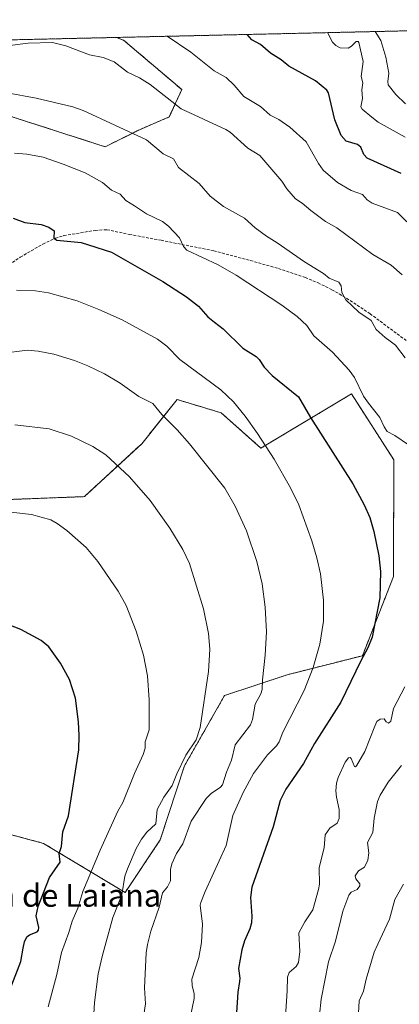
# Model space of a CAD drawing. Units: metres. Extents: x 654789 to 658244, y 4748682 to 4751073.
# Drawn here: x 657880 to 658015, y 4750724 to 4751073 of the extents above; entities that cross this region are included whole.
import ezdxf
from ezdxf.enums import TextEntityAlignment as Align

# ---------------------------------------------------------------- set-up
doc = ezdxf.new("R2010")
doc.units = ezdxf.units.M
doc.header["$MEASUREMENT"] = 0
doc.linetypes.add('TRAZOS', pattern=[0.75, 0.5, -0.25])
doc.linetypes.add('TRAZOSX2', pattern=[1.5, 1, -0.5])
for name, color, linetype, lineweight in [('Arbolado forestal', 92, 'TRAZOS', 0), ('Arbolado forestal CxS', 92, 'Continuous', 0), ('Comarca CxS', 133, 'Continuous', 0), ('Comunidad Autónoma CxS', 142, 'Continuous', 0), ('Curva de nivel maestra', 36, 'Continuous', 30), ('Curva de nivel normal', 36, 'Continuous', 0), ('Municipio CxS', 142, 'Continuous', 0), ('Prado', 92, 'Continuous', 0), ('Prado CxS', 92, 'Continuous', 0), ('Provincia CxS', 1, 'Continuous', 0), ('Senda', 19, 'TRAZOSX2', 0), ('Texto cartográfico', 19, 'Continuous', 0)]:
    doc.layers.add(name, color=color, linetype=linetype, lineweight=lineweight)
doc.styles.add('Arial', font='txt', dxfattribs={"height": 0.2})

# ---------------------------------------------------------------- blocks, each defined once
blk = doc.blocks.new('*U176')
at = {"layer": 'Curva de nivel normal', "color": 36, "linetype": 'Continuous', "lineweight": 0}
blk.add_polyline3d([(658016.98, 4751043.06, 1015), (658013.53, 4751046.46, 1015), (658010.9, 4751049.79, 1015), (658010.7, 4751051.01, 1015), (658011.1, 4751054.03, 1015), (658010.09, 4751059.65, 1015), (658008.28, 4751065.52, 1015), (658006.3107, 4751068.7289, 1015), (658006.309, 4751068.7315, 1015)], dxfattribs=at)
blk = doc.blocks.new('*U197')
at = {"layer": 'Curva de nivel normal', "color": 36, "linetype": 'Continuous', "lineweight": 0}
for points in [[(657878.5, 4751025.59, 1045), (657882.85, 4751025.24, 1045), (657888.67, 4751024.17, 1045), (657895.78, 4751021.76, 1045), (657903.51, 4751018.66, 1045), (657909.66, 4751015.16, 1045), (657912.84, 4751012.47, 1045), (657915.96, 4751011.11, 1045), (657917.92, 4751008.86, 1045), (657921, 4751006.95, 1045), (657925.26, 4751004.17, 1045), (657930.93, 4751001.34, 1045), (657933.08, 4750999.77, 1045), (657936.98, 4750995.62, 1045), (657938.36, 4750992.53, 1045), (657939.51, 4750991.25, 1045), (657950.65, 4750986.01, 1045), (657957.06, 4750982.37, 1045), (657973.21, 4750971.74, 1045), (657978.66, 4750967.74, 1045), (657982.04, 4750964.49, 1045), (657984.56, 4750960.83, 1045), (657991.2, 4750955.06, 1045), (657997.1, 4750948.64, 1045), (657998.9, 4750946.08, 1045), (658002.09, 4750939.52, 1045), (658003.86, 4750936.94, 1045), (658007.89, 4750931.86, 1045), (658009.4, 4750928.55, 1045), (658010.56, 4750926.91, 1045), (658013.27, 4750925.59, 1045), (658018.05, 4750922.19, 1045)], [(658016.75, 4750836.49, 1045), (658012.71, 4750828.76, 1045), (658011.79, 4750824.23, 1045), (658010.94, 4750823.6, 1045), (658010.2, 4750824.06, 1045), (658009.5, 4750825.05, 1045), (658008.05, 4750825.03, 1045), (658006.82, 4750824.21, 1045), (658006.16, 4750822.52, 1045), (658002.56, 4750813.49, 1045), (657999.7, 4750808.44, 1045), (657999.27, 4750808.05, 1045), (657998.92, 4750808.16, 1045), (657997.73, 4750811.04, 1045), (657997.38, 4750811.34, 1045), (657996.81, 4750811.26, 1045), (657995.67, 4750809.74, 1045), (657993.13, 4750804.36, 1045), (657992.6, 4750802.35, 1045), (657992.36, 4750799.63, 1045), (657992.55, 4750797.35, 1045), (657993.54, 4750793.01, 1045), (657993.48, 4750789.78, 1045), (657992.77, 4750788.06, 1045), (657990.23, 4750786.35, 1045), (657988.6, 4750784, 1045), (657988.14, 4750779.32, 1045), (657986.37, 4750772.39, 1045), (657986.55, 4750766.51, 1045), (657986.19, 4750764.61, 1045), (657984.18, 4750757.39, 1045), (657981.37, 4750753.18, 1045), (657979.25, 4750749.27, 1045), (657979.62, 4750742.58, 1045), (657979.11, 4750738.73, 1045), (657978.25, 4750737.32, 1045), (657975.78, 4750735.18, 1045), (657975.15, 4750733.58, 1045), (657975.09, 4750728.67, 1045), (657973.71, 4750706.8, 1045)]]:
    blk.add_polyline3d(points, dxfattribs=at)
blk = doc.blocks.new('*U201')
at = {"layer": 'Curva de nivel normal', "color": 36, "linetype": 'Continuous', "lineweight": 0}
blk.add_polyline3d([(657932.53, 4751067.05, 1030), (657940.96, 4751061.41, 1030), (657949.25, 4751054.77, 1030), (657953.44, 4751052.46, 1030), (657956.29, 4751049.73, 1030), (657959.72, 4751045.68, 1030), (657965.65, 4751042.2, 1030), (657969.05, 4751039.05, 1030), (657972.12, 4751037.6, 1030), (657976.08, 4751034.8, 1030), (657981.87, 4751029.64, 1030), (657986.13, 4751021.94, 1030), (657987.89, 4751019.62, 1030), (657992.9, 4751015.22, 1030), (657997.72, 4751012.41, 1030), (658001.82, 4751011.02, 1030), (658003.41, 4751009.04, 1030), (658005.2, 4751007.92, 1030), (658014.17, 4751004.57, 1030), (658017.51, 4751001.33, 1030)], dxfattribs=at)
blk = doc.blocks.new('*U206')
at = {"layer": 'Curva de nivel normal', "color": 36, "linetype": 'Continuous', "lineweight": 0}
for points in [[(657874.96, 4751063.57, 1035), (657883.32, 4751064.59, 1035), (657891.9, 4751064.8, 1035), (657896.72, 4751063.68, 1035), (657905.06, 4751060.46, 1035), (657909.86, 4751059.51, 1035), (657913.77, 4751058.02, 1035), (657918.56, 4751054.34, 1035), (657922.79, 4751052.28, 1035), (657926.52, 4751049.92, 1035), (657937.48, 4751041.32, 1035), (657953.36, 4751034.05, 1035), (657954.86, 4751033.09, 1035), (657961.12, 4751027.36, 1035), (657965.37, 4751024.79, 1035), (657973.14, 4751015.69, 1035), (657974.97, 4751012.97, 1035), (657978.07, 4751009.47, 1035), (657980.39, 4751007.91, 1035), (657983.48, 4751005.24, 1035), (657988.62, 4751001.39, 1035), (657992.7, 4750999.2, 1035), (658005.41, 4750989.64, 1035), (658011.88, 4750985.87, 1035), (658015.8, 4750982.48, 1035)], [(658016.26, 4750766.5, 1035), (658013.18, 4750761.11, 1035), (658011.3, 4750754.12, 1035), (658007.24, 4750745.17, 1035), (658005.88, 4750742.43, 1035), (658003.07, 4750732.78, 1035), (658002.16, 4750728.57, 1035), (658000.62, 4750725.16, 1035), (658000.19, 4750718.67, 1035)]]:
    blk.add_polyline3d(points, dxfattribs=at)
blk = doc.blocks.new('*U216')
at = {"layer": 'Curva de nivel normal', "color": 36, "linetype": 'Continuous', "lineweight": 0}
for points in [[(657986.48, 4750720.05, 1040), (657987.08, 4750725.71, 1040), (657989.69, 4750738.93, 1040), (657992.17, 4750746.3, 1040), (657994.04, 4750754, 1040), (657994.83, 4750756.94, 1040), (657996.98, 4750762.6, 1040), (657997.73, 4750763.62, 1040), (657999.89, 4750764.59, 1040), (658000.77, 4750765.89, 1040), (658000.78, 4750766.6, 1040), (657999.37, 4750768.43, 1040), (657999.23, 4750769.39, 1040), (658000.32, 4750771.28, 1040), (658002.53, 4750772.54, 1040), (658003.63, 4750775.01, 1040), (658004.02, 4750777.65, 1040), (658003.6, 4750781.22, 1040), (658005.44, 4750784.82, 1040), (658005.85, 4750789.92, 1040), (658007.13, 4750795.82, 1040), (658007.98, 4750798.08, 1040), (658010.88, 4750802.64, 1040), (658015.56, 4750808.59, 1040)], [(658016.86, 4750953.02, 1040), (658013.42, 4750957.51, 1040), (658011.55, 4750958.94, 1040), (658009.75, 4750960.22, 1040), (658006.67, 4750963.14, 1040), (658004.87, 4750966.3, 1040), (658000.52, 4750969.24, 1040), (657995.9, 4750973.61, 1040), (657994.41, 4750976.24, 1040), (657994.16, 4750978.63, 1040), (657993.36, 4750979.94, 1040), (657989.92, 4750981.25, 1040), (657987.97, 4750983, 1040), (657981.18, 4750987.05, 1040), (657971.59, 4750993.85, 1040), (657967.81, 4750996.15, 1040), (657963.75, 4750999.17, 1040), (657959.92, 4751002.61, 1040), (657952.56, 4751006.77, 1040), (657947.83, 4751010.39, 1040), (657943.9, 4751014.85, 1040), (657936.63, 4751020.55, 1040), (657934.77, 4751023.63, 1040), (657931.21, 4751025.41, 1040), (657925.24, 4751030.34, 1040), (657902.8, 4751040.69, 1040), (657899.18, 4751042.05, 1040), (657886.18, 4751045.15, 1040), (657875.88, 4751047, 1040)]]:
    blk.add_polyline3d(points, dxfattribs=at)
blk = doc.blocks.new('*U220')
at = {"layer": 'Curva de nivel normal', "color": 36, "linetype": 'Continuous', "lineweight": 0}
blk.add_polyline3d([(658016.85, 4751031.27, 1020), (658007.37, 4751036.59, 1020), (658005.13, 4751038.33, 1020), (658001.63, 4751041.25, 1020), (658001.19, 4751042.07, 1020), (658001.76, 4751045.03, 1020), (658001.56, 4751048.09, 1020), (658001.85, 4751050.51, 1020), (658001.35, 4751052.79, 1020), (658002, 4751058.15, 1020), (658000.52, 4751064.88, 1020), (658000.18, 4751065.21, 1020), (657999.52, 4751065.15, 1020), (657997.86, 4751063.52, 1020), (657996.69, 4751062.87, 1020), (657993.87, 4751062.96, 1020), (657992.3, 4751063.74, 1020), (657991.1, 4751064.92, 1020), (657989.4, 4751068.35, 1020)], dxfattribs=at)
blk = doc.blocks.new('*U228')
at = {"layer": 'Curva de nivel maestra', "color": 36, "linetype": 'Continuous', "lineweight": 30}
blk.add_polyline3d([(658015.45, 4751018.38, 1025), (658003.37, 4751023.9, 1025), (658002.19, 4751025.15, 1025), (658001.21, 4751027.77, 1025), (658000.05, 4751028.68, 1025), (657995.96, 4751029.91, 1025), (657994.27, 4751031.92, 1025), (657991.96, 4751037.42, 1025), (657989.76, 4751046.97, 1025), (657989.08, 4751047.96, 1025), (657985.12, 4751051.2, 1025), (657975.66, 4751056.51, 1025), (657973, 4751058.71, 1025), (657969.17, 4751061.12, 1025), (657965.59, 4751064.18, 1025), (657962.59, 4751065.84, 1025), (657960.9, 4751067.7, 1025)], dxfattribs=at)

msp = doc.modelspace()

# ---------------------------------------------------------------- linework, layer by layer
at = {"layer": 'Arbolado forestal', "color": 92, "linetype": 'TRAZOS', "lineweight": 0}
for points in [[(657914.57, 4751066.64, 1032.31), (658018.21, 4751069, 1009.49), (658055.48, 4751069.85, 992.08)], [(657713.99, 4751062.07, 1027.92), (657914.57, 4751066.64, 1032.31)], [(657914.57, 4751066.64, 1032.31), (657917.16, 4751065.65, 1032.26), (657937.78, 4751048.14, 1033.24), (657933.33, 4751038.48, 1036.33), (657922.74, 4751033.94, 1039.05), (657910.64, 4751027.89, 1042.1), (657868.29, 4751041.5, 1040.7), (657838.04, 4751038.48, 1037.27), (657809.31, 4751024.86, 1035.97), (657793.89, 4751009.15, 1037.39)], [(657914.57, 4751066.64, 1032.31), (657917.16, 4751065.65, 1032.26), (657937.78, 4751048.14, 1033.24), (657933.33, 4751038.48, 1036.33), (657922.74, 4751033.94, 1039.05), (657910.64, 4751027.89, 1042.1), (657868.29, 4751041.5, 1040.7), (657838.04, 4751038.48, 1037.27), (657809.31, 4751024.86, 1035.97), (657793.89, 4751009.15, 1037.39)], [(657877.5, 4750902.89, 1069.43), (657903.23, 4750903.86, 1067.75), (657923.56, 4750922.64, 1062.43), (657936.07, 4750938.28, 1057.82), (657951.7, 4750933.59, 1056.01), (657965.77, 4750921.07, 1055.1), (657997.86, 4750940.27, 1045.81), (658012.83, 4750916.95, 1046.32), (658012.79, 4750875.61, 1048.47), (658001.74, 4750847.47, 1049.98), (657975.11, 4750840.72, 1057.76), (657952.94, 4750833.4, 1063.2), (657938.67, 4750808.39, 1064.75), (657930.13, 4750782.18, 1062.81), (657917.67, 4750763.56, 1065.05), (657888.79, 4750780.94, 1076.5), (657866.43, 4750786.97, 1080.37)]]:
    msp.add_polyline3d(points, dxfattribs=at)
at = {"layer": 'Arbolado forestal CxS', "color": 92, "linetype": 'Continuous', "lineweight": 0}
for points in [[(657868.29, 4751041.5, 1040.7), (657910.64, 4751027.89, 1042.1), (657922.74, 4751033.94, 1039.05), (657933.33, 4751038.48, 1036.33), (657937.78, 4751048.14, 1033.24), (657917.16, 4751065.65, 1032.26), (657914.57, 4751066.64, 1032.31), (658055.48, 4751069.85, 992.08), (658076.41, 4751007.79, 1013.76), (658082.46, 4750977.55, 1018.71), (658082.46, 4750956.38, 1022), (658087, 4750935.21, 1021.43), (658093.05, 4750912.52, 1018.73), (658090.02, 4750892.87, 1021.74), (658070.36, 4750871.7, 1031.03), (658077.92, 4750844.48, 1023.53), (658064.31, 4750824.82, 1024.58), (658049.19, 4750805.16, 1026.28), (658037.09, 4750774.92, 1027.48), (658036.9, 4750746.86, 1025.76), (658036.9, 4750746.86, 1025.76), (658025.69, 4750730.16, 1026.76), (658019.8, 4750697, 1029.77)], [(657866.43, 4750786.97, 1080.37), (657888.79, 4750780.94, 1076.5), (657917.67, 4750763.56, 1065.05), (657930.13, 4750782.18, 1062.81), (657938.67, 4750808.39, 1064.75), (657952.94, 4750833.4, 1063.2), (657975.11, 4750840.72, 1057.76), (658001.74, 4750847.47, 1049.98), (658012.79, 4750875.61, 1048.47), (658012.83, 4750916.95, 1046.32), (657997.86, 4750940.27, 1045.81), (657965.77, 4750921.07, 1055.1), (657951.7, 4750933.58, 1056.01), (657936.07, 4750938.28, 1057.82), (657923.56, 4750922.64, 1062.43), (657903.23, 4750903.86, 1067.76), (657877.5, 4750902.89, 1069.43)]]:
    msp.add_polyline3d(points, dxfattribs=at)
msp.add_polyline3d([(657793.89, 4751009.15, 1037.39), (657771.91, 4750986.77, 1037.54), (657753.1, 4750969.75, 1037.62), (657739.42, 4750947.29, 1037.83), (657711.45, 4750944.97, 1037.93), (657705.97, 4750972.24, 1036.76), (657698.14, 4750986.12, 1036.84), (657709.37, 4750993.03, 1034.63), (657714.06, 4751008.67, 1032.27), (657718.75, 4751024.32, 1030.49), (657711.27, 4751046.73, 1029.76), (657713.99, 4751062.07, 1027.92), (657914.57, 4751066.64, 1032.31), (657917.16, 4751065.65, 1032.26), (657937.78, 4751048.14, 1033.24), (657933.33, 4751038.48, 1036.33), (657922.74, 4751033.94, 1039.05), (657910.64, 4751027.89, 1042.1), (657868.29, 4751041.5, 1040.7), (657838.04, 4751038.48, 1037.27), (657809.31, 4751024.86, 1035.97), (657793.89, 4751009.15, 1037.39)], close=True, dxfattribs=at)
at = {"layer": 'Comarca CxS', "color": 133, "linetype": 'Continuous', "lineweight": 0}
msp.add_polyline3d([(658243.79, 4748759.59, 1154.93), (654840.79, 4748682.06, 871.86), (654788.57, 4750995.36, 775.11), (658190.44, 4751072.93, 1002.12), (658243.79, 4748759.59, 1154.93)], close=True, dxfattribs=at)
at = {"layer": 'Comunidad Autónoma CxS', "color": 142, "linetype": 'Continuous', "lineweight": 0}
msp.add_polyline3d([(658243.79, 4748759.59, 1154.93), (654840.79, 4748682.06, 871.86), (654827.01, 4749292.5, 927.17), (654788.57, 4750995.36, 775.11), (658190.44, 4751072.93, 1002.12), (658215.06, 4750005.24, 1186.04), (658243.79, 4748759.59, 1154.93)], close=True, dxfattribs=at)
at = {"layer": 'Curva de nivel maestra', "color": 36, "linetype": 'Continuous', "lineweight": 30}
for points in [[(657878.04, 4751002.61, 1050), (657882.15, 4751001.02, 1050), (657887.96, 4751000.3, 1050), (657890.71, 4750999.4, 1050), (657892.52, 4750998.06, 1050), (657892.44, 4750995.48, 1050), (657893.53, 4750994.72, 1050), (657902.12, 4750993.92, 1050), (657912.9, 4750990.47, 1050), (657931.04, 4750980.11, 1050), (657939.39, 4750974.7, 1050), (657943.66, 4750971.38, 1050), (657946.98, 4750967.58, 1050), (657949.32, 4750965.71, 1050), (657952.46, 4750963.32, 1050), (657959.41, 4750956.54, 1050), (657964.16, 4750953.53, 1050), (657965.18, 4750952.5, 1050), (657966.99, 4750949.73, 1050), (657969.81, 4750946.75, 1050), (657979.08, 4750939.24, 1050), (657983.32, 4750931.96, 1050), (657998.37, 4750908.37, 1050), (658002.36, 4750901.01, 1050), (658004.34, 4750896.5, 1050), (658005.82, 4750891.49, 1050), (658007.58, 4750882.87, 1050), (658008.18, 4750877.34, 1050), (658007.86, 4750867.97, 1050), (658005.2, 4750854.1, 1050), (658003.68, 4750850.26, 1050), (658001.15, 4750845.65, 1050), (657994.12, 4750831.02, 1050), (657984.72, 4750816.4, 1050), (657980.9, 4750809.32, 1050), (657974.61, 4750800.14, 1050), (657972.62, 4750796.19, 1050), (657970.14, 4750786.76, 1050), (657962.52, 4750765.47, 1050), (657962.04, 4750761.76, 1050), (657962.52, 4750755.18, 1050), (657962.4, 4750752.81, 1050), (657961.91, 4750750.71, 1050), (657959.96, 4750746.36, 1050), (657959.06, 4750743.25, 1050), (657957.85, 4750736.58, 1050), (657958.35, 4750733.2, 1050), (657958.24, 4750732.04, 1050), (657957.63, 4750728.17, 1050), (657957.02, 4750719.07, 1050)], [(657876.99, 4750729.25, 1075), (657880.72, 4750739.03, 1075), (657881.58, 4750743.8, 1075), (657882.07, 4750746.02, 1075), (657882.91, 4750747.79, 1075), (657883.76, 4750748.48, 1075), (657886.49, 4750749.6, 1075), (657887.02, 4750750.14, 1075), (657887.06, 4750751.09, 1075), (657886.12, 4750755.22, 1075), (657886.82, 4750758.62, 1075), (657890.9, 4750768.81, 1075), (657894.69, 4750774.24, 1075), (657894.29, 4750777.38, 1075), (657895.14, 4750779.86, 1075), (657895.61, 4750785.06, 1075), (657897.61, 4750790.77, 1075), (657901.26, 4750814.1, 1075), (657901.43, 4750819.18, 1075), (657901.19, 4750824.01, 1075), (657900.05, 4750832.48, 1075), (657897.93, 4750839.06, 1075), (657894.73, 4750844.8, 1075), (657890.64, 4750850.61, 1075), (657887.91, 4750852.92, 1075), (657880.69, 4750856.72, 1075), (657872.09, 4750860.07, 1075)]]:
    msp.add_polyline3d(points, dxfattribs=at)
at = {"layer": 'Curva de nivel normal', "color": 36, "linetype": 'Continuous', "lineweight": 0}
for points in [[(657879.15, 4750977.05, 1055), (657885.98, 4750976.8, 1055), (657890.58, 4750976.13, 1055), (657900.64, 4750973.29, 1055), (657908.31, 4750970.23, 1055), (657916.69, 4750966.59, 1055), (657929.2, 4750959.72, 1055), (657932.48, 4750957.18, 1055), (657937.09, 4750952.42, 1055), (657951.57, 4750941.73, 1055), (657956.05, 4750937.46, 1055), (657960.24, 4750932.44, 1055), (657964.58, 4750926.3, 1055), (657970.47, 4750917.09, 1055), (657976.23, 4750906.98, 1055), (657979.16, 4750900.98, 1055), (657983.85, 4750888.17, 1055), (657985.62, 4750882.13, 1055), (657986.85, 4750876.5, 1055), (657987.93, 4750867.16, 1055), (657987.92, 4750859.74, 1055), (657986.63, 4750851.6, 1055), (657984.28, 4750843.32, 1055), (657981.16, 4750835.16, 1055), (657973.56, 4750820.32, 1055), (657972.28, 4750816.94, 1055), (657971.3, 4750815.48, 1055), (657968.12, 4750812.38, 1055), (657963.2, 4750805.67, 1055), (657959.51, 4750798.96, 1055), (657955.87, 4750790.82, 1055), (657953.52, 4750780.24, 1055), (657946.02, 4750763.94, 1055), (657944.48, 4750759.97, 1055), (657944.32, 4750759.03, 1055), (657945.05, 4750752.32, 1055), (657944.79, 4750745.82, 1055), (657943.78, 4750740.53, 1055), (657941.32, 4750732.86, 1055), (657941.44, 4750730.59, 1055), (657942.09, 4750727.67, 1055), (657942.09, 4750725.98, 1055), (657940.76, 4750719.14, 1055)], [(657923.08, 4750712.38, 1060), (657924.86, 4750724.05, 1060), (657924.52, 4750729.7, 1060), (657925.17, 4750742.14, 1060), (657925.58, 4750745.14, 1060), (657926.8, 4750749.8, 1060), (657929.71, 4750758.34, 1060), (657930.92, 4750763.45, 1060), (657932.75, 4750765.5, 1060), (657933.8, 4750767.67, 1060), (657933.74, 4750771.75, 1060), (657934.22, 4750773.7, 1060), (657935.88, 4750777.36, 1060), (657938.11, 4750780.75, 1060), (657941.1, 4750788.88, 1060), (657946.38, 4750796.92, 1060), (657948.21, 4750798.61, 1060), (657951.51, 4750800.87, 1060), (657952.2, 4750801.74, 1060), (657953.58, 4750806.18, 1060), (657955.41, 4750810.4, 1060), (657956.71, 4750815.91, 1060), (657962.07, 4750822.99, 1060), (657962.81, 4750824.92, 1060), (657963.77, 4750830.26, 1060), (657965.8, 4750834.02, 1060), (657966.2, 4750835.52, 1060), (657966.32, 4750838.97, 1060), (657967.33, 4750847.65, 1060), (657967.8, 4750855.89, 1060), (657967.31, 4750864.71, 1060), (657966.21, 4750872.91, 1060), (657964.32, 4750880.83, 1060), (657960.66, 4750891.69, 1060), (657956.71, 4750900.54, 1060), (657952.97, 4750906.87, 1060), (657940.47, 4750922.57, 1060), (657936.14, 4750927.49, 1060), (657930.68, 4750932.94, 1060), (657927.45, 4750936.91, 1060), (657922.51, 4750939.33, 1060), (657915.92, 4750944.13, 1060), (657910.38, 4750947.42, 1060), (657904.47, 4750950.27, 1060), (657899.71, 4750952.13, 1060), (657892.38, 4750954.35, 1060), (657886.86, 4750955.45, 1060), (657883.13, 4750955.74, 1060), (657873.79, 4750954.62, 1060)], [(657905.96, 4750710.55, 1065), (657906.81, 4750724.59, 1065), (657908.14, 4750734.74, 1065), (657909.51, 4750740.84, 1065), (657913.32, 4750754.66, 1065), (657916.56, 4750762.67, 1065), (657917.6, 4750769.29, 1065), (657918.47, 4750771.96, 1065), (657921.59, 4750779.17, 1065), (657923.5, 4750782.47, 1065), (657925.33, 4750784.94, 1065), (657928.54, 4750787.94, 1065), (657929.05, 4750792.99, 1065), (657931.42, 4750797.33, 1065), (657934.34, 4750801.46, 1065), (657935.95, 4750805.61, 1065), (657939.17, 4750812.21, 1065), (657942.82, 4750817.66, 1065), (657944.23, 4750822.06, 1065), (657947.17, 4750841.88, 1065), (657947.63, 4750849.74, 1065), (657947.21, 4750855.34, 1065), (657945.44, 4750864.12, 1065), (657940.48, 4750880.22, 1065), (657938.11, 4750885.16, 1065), (657933.49, 4750892.72, 1065), (657926.5, 4750902.53, 1065), (657919.24, 4750910.84, 1065), (657910.8, 4750918.65, 1065), (657906.21, 4750921.65, 1065), (657898.65, 4750925.32, 1065), (657890.73, 4750927.94, 1065), (657878.57, 4750929.3, 1065)], [(657890.41, 4750722.96, 1070), (657893.5, 4750734.42, 1070), (657895.15, 4750742.3, 1070), (657897.68, 4750749.38, 1070), (657898.96, 4750753.37, 1070), (657900.96, 4750758.03, 1070), (657902.75, 4750763.93, 1070), (657908.85, 4750778.54, 1070), (657915.15, 4750792.43, 1070), (657916.92, 4750795.47, 1070), (657921.01, 4750805.78, 1070), (657924.12, 4750812.46, 1070), (657924.76, 4750814.73, 1070), (657924.82, 4750817, 1070), (657926.18, 4750821.22, 1070), (657926.25, 4750831.83, 1070), (657925.63, 4750840.31, 1070), (657924.14, 4750847.72, 1070), (657921.62, 4750856.23, 1070), (657918.01, 4750865.22, 1070), (657915.24, 4750870.33, 1070), (657908.05, 4750880.9, 1070), (657903.88, 4750885.79, 1070), (657896.98, 4750891.88, 1070), (657893.63, 4750894.35, 1070), (657891.32, 4750895.59, 1070), (657884.49, 4750897.55, 1070), (657874.11, 4750898.77, 1070)]]:
    msp.add_polyline3d(points, dxfattribs=at)
at = {"layer": 'Municipio CxS', "color": 142, "linetype": 'Continuous', "lineweight": 0}
msp.add_polyline3d([(656411.29, 4751032.36, 922.53), (658190.44, 4751072.93, 1002.12), (658190.44, 4751072.93, 1002.12), (658215.06, 4750005.24, 1186.04)], dxfattribs=at)
at = {"layer": 'Prado', "color": 92, "linetype": 'Continuous', "lineweight": 0}
msp.add_polyline3d([(657877.5, 4750902.89, 1069.43), (657903.23, 4750903.86, 1067.75), (657923.56, 4750922.64, 1062.43), (657936.07, 4750938.28, 1057.82), (657951.7, 4750933.59, 1056.01), (657965.77, 4750921.07, 1055.1), (657997.86, 4750940.27, 1045.81), (658012.83, 4750916.95, 1046.32), (658012.79, 4750875.61, 1048.47), (658001.74, 4750847.47, 1049.98), (657975.11, 4750840.72, 1057.76), (657952.94, 4750833.4, 1063.2), (657938.67, 4750808.39, 1064.75), (657930.13, 4750782.18, 1062.81), (657917.67, 4750763.56, 1065.05), (657888.79, 4750780.94, 1076.5), (657866.43, 4750786.97, 1080.37)], dxfattribs=at)
at = {"layer": 'Prado CxS', "color": 92, "linetype": 'Continuous', "lineweight": 0}
msp.add_polyline3d([(657877.5, 4750902.89, 1069.43), (657903.23, 4750903.86, 1067.76), (657923.56, 4750922.64, 1062.43), (657936.07, 4750938.28, 1057.82), (657951.7, 4750933.58, 1056.01), (657965.77, 4750921.07, 1055.1), (657997.86, 4750940.27, 1045.81), (658012.83, 4750916.95, 1046.32), (658012.79, 4750875.61, 1048.47), (658001.74, 4750847.47, 1049.98), (657975.11, 4750840.72, 1057.76), (657952.94, 4750833.4, 1063.2), (657938.67, 4750808.39, 1064.75), (657930.13, 4750782.18, 1062.81), (657917.67, 4750763.56, 1065.05), (657888.79, 4750780.94, 1076.5), (657866.43, 4750786.97, 1080.37)], dxfattribs=at)
at = {"layer": 'Provincia CxS', "color": 1, "linetype": 'Continuous', "lineweight": 0}
msp.add_polyline3d([(658243.79, 4748759.59, 1154.93), (654840.79, 4748682.06, 871.86), (654788.57, 4750995.36, 775.11), (658190.44, 4751072.93, 1002.12), (658243.79, 4748759.59, 1154.93)], close=True, dxfattribs=at)
at = {"layer": 'Senda', "color": 19, "linetype": 'TRAZOSX2', "lineweight": 0}
msp.add_polyline3d([(657870.22, 4750981.95, 1053.6), (657880.53, 4750988.76, 1051.98), (657888.53, 4750993.39, 1050.52), (657892.96, 4750995.46, 1049.84), (657895.98, 4750996.42, 1049.45), (657907.1, 4750998.25, 1048.16), (657911.24, 4750998.47, 1047.63), (657919.18, 4750996.82, 1046.8), (657930.43, 4750994.72, 1045.64), (657949.09, 4750991.01, 1043.52), (657962.02, 4750987.55, 1042.59), (657972.04, 4750984.72, 1041.63), (657981.46, 4750981.57, 1040.87), (657986.03, 4750979.66, 1040.42), (657990.95, 4750977.23, 1040.3), (657997.4, 4750973.41, 1039.68), (658004.45, 4750968.7, 1039.21), (658020.21, 4750956.99, 1038.28)], dxfattribs=at)

# ---------------------------------------------------------------- block references
at = {"layer": 'Curva de nivel maestra', "color": 36, "linetype": 'Continuous', "lineweight": 30}
msp.add_blockref('*U228', (0, 0), dxfattribs=at)
at = {"layer": 'Curva de nivel normal', "color": 36, "linetype": 'Continuous', "lineweight": 0}
for name in ['*U176', '*U220', '*U201', '*U206', '*U216', '*U197']:
    msp.add_blockref(name, (0, 0), dxfattribs=at)

# ---------------------------------------------------------------- texts
at = {"layer": 'Texto cartográfico', "color": 19, "linetype": 'Continuous', "lineweight": 0, "style": 'Arial'}
msp.add_text('Urrua de Laiana', height=8, dxfattribs=at).set_placement((657890.04, 4750762.5), align=Align.MIDDLE_CENTER)

doc.saveas('drawing.dxf')
